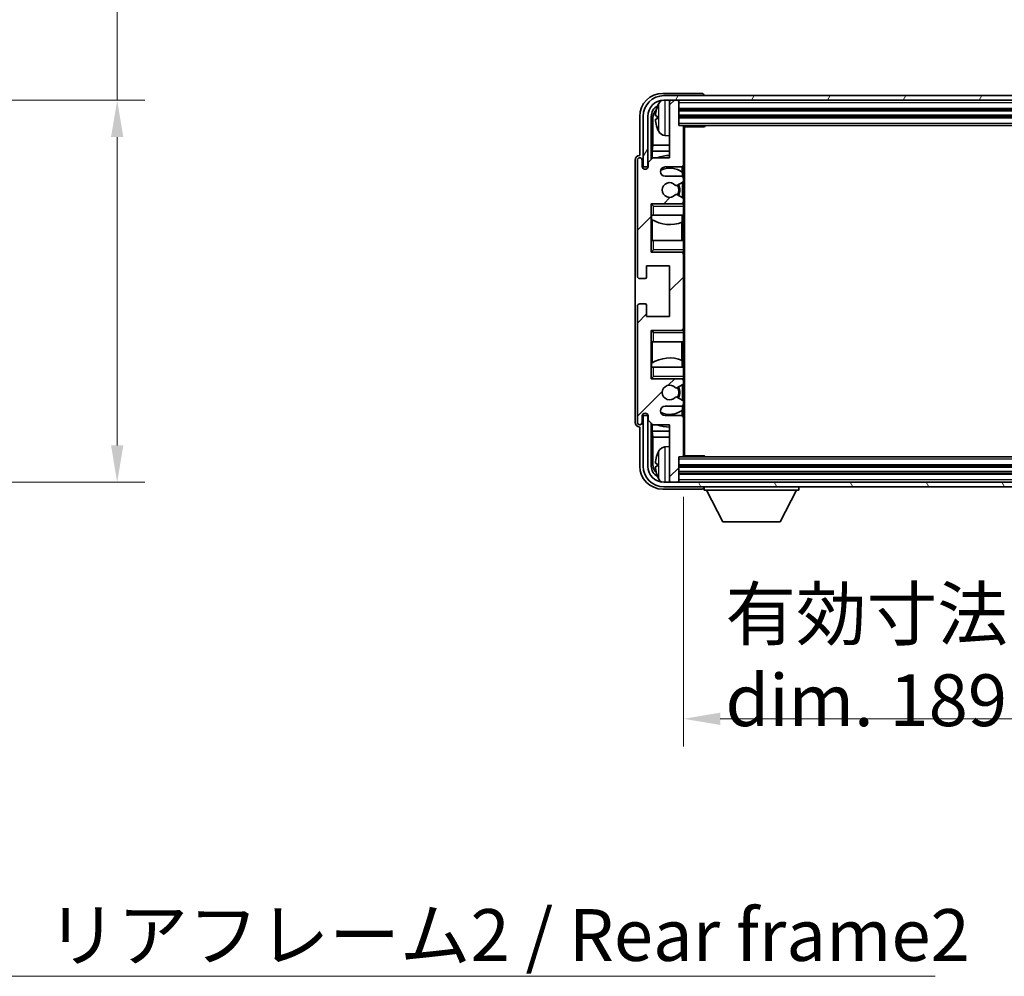
# Model space of a CAD drawing. Units: millimetres. Extents: x 87 to 9541, y 46 to 1734.
# Drawn here: x 3774 to 3988, y 916 to 1124 of the extents above; entities that cross this region are included whole.
import ezdxf

# ---------------------------------------------------------------- set-up
doc = ezdxf.new("R2010")
doc.units = ezdxf.units.MM
doc.header["$LTSCALE"] = 6
doc.layers.get('Defpoints').update_dxf_attribs({"lineweight": 25})
for name, color, linetype, lineweight in [('Dimension (ISO)', 7, 'Continuous', 18), ('Dimension (ISO) @ 1', 7, 'Continuous', 18), ('Hatch (ISO)', 1, 'Continuous', 18), ('Symbol (ISO)', 7, 'Continuous', 18), ('Visible (ISO)', 7, 'Continuous', 35), ('Visible Narrow (ISO)', 7, 'Continuous', 25)]:
    doc.layers.add(name, color=color, linetype=linetype, lineweight=lineweight)
doc.styles.add('Note Text (TK)', font='txt')
doc.dimstyles.new('Default - Method 1b (TK)', dxfattribs={"dimscale": 6, "dimtxt": 2.5, "dimasz": 2.5, "dimexe": 1, "dimexo": 1.5, "dimgap": 1, "dimtad": 1, "dimtoh": 1, "dimrnd": 1e-08, "dimdsep": 46, "dimtxsty": 'Note Text (TK)', "dimcen": 0.09, "dimdle": 5, "dimclrd": 100, "dimclre": 100, "dimclrt": 7, "dimadec": 1, "dimazin": 1, "dimtfac": 1, "dimtmove": 0, "dimatfit": 3, "dimfxl": 1, "dimtolj": 1, "dimlwd": -1, "dimlwe": -1, "dimarcsym": 0})
doc.dimstyles.new('Default - Method 1b (TK)$7', dxfattribs={"dimscale": 6, "dimtxt": 2.5, "dimasz": 2.5, "dimexe": 1, "dimexo": 1.5, "dimgap": 1, "dimtad": 1, "dimtoh": 1, "dimrnd": 1e-08, "dimdsep": 46, "dimtxsty": 'Note Text (TK)', "dimcen": 0.09, "dimdle": 5, "dimclrd": 100, "dimclre": 100, "dimclrt": 7, "dimadec": 1, "dimazin": 1, "dimtfac": 1, "dimtmove": 0, "dimatfit": 3, "dimfxl": 1, "dimtolj": 1, "dimlwd": -1, "dimlwe": -1, "dimarcsym": 0})

# ---------------------------------------------------------------- blocks, each defined once
blk = doc.blocks.new('*D278')
at = {"layer": 'Defpoints', "color": 0}
for p in [(3710.17, 1106.5), (3710.17, 1023.5), (3795.67, 1023.5)]:
    blk.add_point(p, dxfattribs=at)
at = {"layer": 'Dimension (ISO)', "color": 100}
for p, q in [((3795.67, 1106.5), (3795.67, 1296.11)), ((3719.17, 1106.5), (3801.67, 1106.5)), ((3795.67, 1031.5), (3795.67, 1098.5)), ((3719.17, 1023.5), (3801.67, 1023.5))]:
    blk.add_line(p, q, dxfattribs=at)
for points in [[(3794.34, 1098.5), (3797.01, 1098.5), (3795.67, 1106.5)], [(3794.34, 1031.5), (3797.01, 1031.5), (3795.67, 1023.5)]]:
    blk.add_solid(points, dxfattribs=at)
at = {"layer": 'Dimension (ISO)', "color": 7, "insert": (3782.26, 1127.5), "char_height": 8, "attachment_point": 4, "rotation": 90, "style": 'Note Text (TK)'}
blk.add_mtext('\\A1;\\fＭＳ Ｐゴシック|b0|i0;\\H11.2500;有効寸法 / Max dim. 83', dxfattribs=at)
blk = doc.blocks.new('*D275')
at = {"layer": 'Defpoints', "color": 0}
for p in [(3918.75, 1029.3), (4107.75, 1029.3), (4107.75, 972.1)]:
    blk.add_point(p, dxfattribs=at)
at = {"layer": 'Dimension (ISO)', "color": 100}
for p, q in [((3918.75, 1020.3), (3918.75, 966.1)), ((4107.75, 1020.3), (4107.75, 966.1)), ((3926.75, 972.1), (4099.75, 972.1))]:
    blk.add_line(p, q, dxfattribs=at)
for points in [[(3926.75, 973.43), (3926.75, 970.76), (3918.75, 972.1)], [(4099.75, 973.43), (4099.75, 970.76), (4107.75, 972.1)]]:
    blk.add_solid(points, dxfattribs=at)
at = {"layer": 'Dimension (ISO)', "color": 7, "insert": (3927.88, 985.51), "char_height": 8, "attachment_point": 4, "style": 'Note Text (TK)'}
blk.add_mtext('\\A1;\\fＭＳ Ｐゴシック|b0|i0;\\H11.2500;有効寸法 / Max dim. 189', dxfattribs=at)

msp = doc.modelspace()

# ---------------------------------------------------------------- hatches: boundary and pattern name
at = {"layer": 'Hatch (ISO)'}
h = msp.add_hatch(dxfattribs=at)
h.set_pattern_fill('ANSI31', color=256, scale=114.3, style=0)
h.set_pattern_definition([(45, (2377.75, 12), (-10.10279, 10.10279), [])])
edge = h.paths.add_edge_path()
edge.add_line((3918.2462, 1090.0014), (3914.7462, 1090.0014))
edge.add_ellipse((3914.7462, 1091.0014), major_axis=(0, -1), ratio=1, start_angle=180, end_angle=360, ccw=False)
edge.add_line((3914.7462, 1092.0014), (3918.2462, 1092.0014))
edge.add_ellipse((3918.2462, 1092.5014), major_axis=(0, -0.5), ratio=1, start_angle=0, end_angle=90)
edge.add_line((3918.7462, 1092.5014), (3918.7462, 1100.7014))
edge.add_ellipse((3918.4462, 1100.7014), major_axis=(0.3, 0), ratio=1, start_angle=0, end_angle=90)
edge.add_line((3918.4462, 1101.0014), (3917.7462, 1101.0014))
edge.add_line((3917.7462, 1101.0014), (3917.7462, 1106.2014))
edge.add_ellipse((3917.4462, 1106.2014), major_axis=(0.3, 0), ratio=1, start_angle=0, end_angle=90)
edge.add_line((3917.4462, 1106.5014), (3916.0462, 1106.5014))
edge.add_ellipse((3916.0462, 1106.2014), major_axis=(0, 0.3), ratio=1, start_angle=0, end_angle=90)
edge.add_line((3915.7462, 1106.2014), (3915.7462, 1094.0014))
edge.add_line((3915.7462, 1094.0014), (3912.0962, 1094.0014))
edge.add_line((3912.0962, 1094.0014), (3911.0962, 1093.0014))
edge.add_line((3911.0962, 1093.0014), (3911.0962, 1092.1014))
edge.add_ellipse((3910.4212, 1092.181), major_axis=(0.675, -0.0797), ratio=1, start_angle=193.465843, end_angle=360, ccw=False)
edge.add_line((3909.7462, 1092.1014), (3909.7462, 1093.5014))
edge.add_ellipse((3909.2462, 1093.5014), major_axis=(0.5, 0), ratio=1, start_angle=0, end_angle=180)
edge.add_line((3908.7462, 1093.5014), (3908.7462, 1068.2514))
edge.add_ellipse((3909.2462, 1068.2514), major_axis=(-0.5, 0), ratio=1, start_angle=0, end_angle=90)
edge.add_line((3909.2462, 1067.7514), (3910.4462, 1067.7514))
edge.add_ellipse((3910.4462, 1068.0514), major_axis=(0, -0.3), ratio=1, start_angle=0, end_angle=90)
edge.add_line((3910.7462, 1068.0514), (3910.7462, 1070.5014))
edge.add_line((3910.7462, 1070.5014), (3915.7462, 1070.5014))
edge.add_line((3915.7462, 1070.5014), (3915.7462, 1059.5014))
edge.add_line((3915.7462, 1059.5014), (3910.7462, 1059.5014))
edge.add_line((3910.7462, 1059.5014), (3910.7462, 1061.9514))
edge.add_ellipse((3910.4462, 1061.9514), major_axis=(0.3, 0), ratio=1, start_angle=0, end_angle=90)
edge.add_line((3910.4462, 1062.2514), (3909.2462, 1062.2514))
edge.add_ellipse((3909.2462, 1061.7514), major_axis=(0, 0.5), ratio=1, start_angle=0, end_angle=90)
edge.add_line((3908.7462, 1061.7514), (3908.7462, 1036.5014))
edge.add_ellipse((3909.2462, 1036.5014), major_axis=(-0.5, 0), ratio=1, start_angle=0, end_angle=180)
edge.add_line((3909.7462, 1036.5014), (3909.7462, 1037.9014))
edge.add_ellipse((3910.4212, 1037.8217), major_axis=(-0.675, 0.0797), ratio=1, start_angle=193.465843, end_angle=360, ccw=False)
edge.add_line((3911.0962, 1037.9014), (3911.0962, 1037.0014))
edge.add_line((3911.0962, 1037.0014), (3912.0962, 1036.0014))
edge.add_line((3912.0962, 1036.0014), (3915.7462, 1036.0014))
edge.add_line((3915.7462, 1036.0014), (3915.7462, 1023.8014))
edge.add_ellipse((3916.0462, 1023.8014), major_axis=(-0.3, 0), ratio=1, start_angle=0, end_angle=90)
edge.add_line((3916.0462, 1023.5014), (3917.4462, 1023.5014))
edge.add_ellipse((3917.4462, 1023.8014), major_axis=(0, -0.3), ratio=1, start_angle=0, end_angle=90)
edge.add_line((3917.7462, 1023.8014), (3917.7462, 1029.0014))
edge.add_line((3917.7462, 1029.0014), (3918.4462, 1029.0014))
edge.add_ellipse((3918.4462, 1029.3014), major_axis=(0, -0.3), ratio=1, start_angle=0, end_angle=90)
edge.add_line((3918.7462, 1029.3014), (3918.7462, 1037.5014))
edge.add_ellipse((3918.2462, 1037.5014), major_axis=(0.5, 0), ratio=1, start_angle=0, end_angle=90)
edge.add_line((3918.2462, 1038.0014), (3914.7462, 1038.0014))
edge.add_ellipse((3914.7462, 1039.0014), major_axis=(0, -1), ratio=1, start_angle=180, end_angle=360, ccw=False)
edge.add_line((3914.7462, 1040.0014), (3918.2462, 1040.0014))
edge.add_ellipse((3918.2462, 1040.5014), major_axis=(0, -0.5), ratio=1, start_angle=0, end_angle=90)
edge.add_line((3918.7462, 1040.5014), (3918.7462, 1041.0115))
edge.add_ellipse((3918.4462, 1041.0115), major_axis=(0.3, 0), ratio=1, start_angle=0, end_angle=60)
edge.add_line((3918.5962, 1041.2713), (3917.323, 1042.0064))
edge.add_ellipse((3917.173, 1041.7466), major_axis=(0.15, 0.2598), ratio=1, start_angle=0, end_angle=78.671012)
edge.add_ellipse((3915.7462, 1043.0014), major_axis=(1.2015, -1.0566), ratio=1, start_angle=82.662386, end_angle=360, ccw=False)
edge.add_ellipse((3917.1729, 1044.2562), major_axis=(-0.2253, -0.1981), ratio=1, start_angle=0, end_angle=77.981127)
edge.add_line((3917.3198, 1043.9946), (3918.5931, 1044.7096))
edge.add_ellipse((3918.4462, 1044.9712), major_axis=(0.1469, -0.2616), ratio=1, start_angle=0, end_angle=60.685474)
edge.add_line((3918.7462, 1044.9712), (3918.7462, 1045.5014))
edge.add_ellipse((3918.2462, 1045.5014), major_axis=(0.5, 0), ratio=1, start_angle=0, end_angle=90)
edge.add_line((3918.2462, 1046.0014), (3911.7462, 1046.0014))
edge.add_line((3911.7462, 1046.0014), (3911.7462, 1056.5014))
edge.add_line((3911.7462, 1056.5014), (3918.2462, 1056.5014))
edge.add_ellipse((3918.2462, 1057.0014), major_axis=(0, -0.5), ratio=1, start_angle=0, end_angle=90)
edge.add_line((3918.7462, 1057.0014), (3918.7462, 1073.0014))
edge.add_ellipse((3918.2462, 1073.0014), major_axis=(0.5, 0), ratio=1, start_angle=0, end_angle=90)
edge.add_line((3918.2462, 1073.5014), (3911.7462, 1073.5014))
edge.add_line((3911.7462, 1073.5014), (3911.7462, 1084.0014))
edge.add_line((3911.7462, 1084.0014), (3918.2462, 1084.0014))
edge.add_ellipse((3918.2462, 1084.5014), major_axis=(0, -0.5), ratio=1, start_angle=0, end_angle=90)
edge.add_line((3918.7462, 1084.5014), (3918.7462, 1085.0315))
edge.add_ellipse((3918.4462, 1085.0315), major_axis=(0.3, 0), ratio=1, start_angle=0, end_angle=60.685474)
edge.add_line((3918.5931, 1085.2931), (3917.3198, 1086.0081))
edge.add_ellipse((3917.1729, 1085.7465), major_axis=(0.1469, 0.2616), ratio=1, start_angle=0, end_angle=77.981127)
edge.add_ellipse((3915.7462, 1087.0014), major_axis=(1.2014, -1.0567), ratio=1, start_angle=82.662386, end_angle=360, ccw=False)
edge.add_ellipse((3917.173, 1088.2561), major_axis=(-0.2253, -0.1981), ratio=1, start_angle=0, end_angle=78.671012)
edge.add_line((3917.323, 1087.9963), (3918.5962, 1088.7314))
edge.add_ellipse((3918.4462, 1088.9912), major_axis=(0.15, -0.2598), ratio=1, start_angle=0, end_angle=60)
edge.add_line((3918.7462, 1088.9912), (3918.7462, 1089.5014))
edge.add_ellipse((3918.2462, 1089.5014), major_axis=(0.5, 0), ratio=1, start_angle=0, end_angle=90)
h = msp.add_hatch(dxfattribs=at)
h.set_pattern_fill('ANSI31', color=256, scale=114.3, angle=14.999978, style=0)
h.set_pattern_definition([(60, (2377.75, 12), (-12.37334, 7.14375), [])])
edge = h.paths.add_edge_path()
edge.add_ellipse((4111.9962, 1103.0014), major_axis=(0, 3.5), ratio=1, start_angle=270, end_angle=360)
edge.add_line((4111.9962, 1106.5014), (4110.4462, 1106.5014))
edge.add_line((4110.4462, 1106.5014), (4109.0462, 1106.5014))
edge.add_line((4109.0462, 1106.5014), (3917.4462, 1106.5014))
edge.add_line((3917.4462, 1106.5014), (3916.0462, 1106.5014))
edge.add_line((3916.0462, 1106.5014), (3914.4962, 1106.5014))
edge.add_ellipse((3914.4962, 1103.0014), major_axis=(-3.5, 0), ratio=1, start_angle=270, end_angle=360)
edge.add_line((3910.9962, 1103.0014), (3910.9962, 1092.0014))
edge.add_line((3910.9962, 1092.0014), (3909.9962, 1092.0014))
edge.add_line((3909.9962, 1092.0014), (3909.9962, 1103.0014))
edge.add_ellipse((3914.4962, 1103.0014), major_axis=(0, 4.5), ratio=1, start_angle=0, end_angle=90, ccw=False)
edge.add_line((3914.4962, 1107.5014), (4111.9962, 1107.5014))
edge.add_ellipse((4111.9962, 1103.0014), major_axis=(4.5, 0), ratio=1, start_angle=0, end_angle=90, ccw=False)
edge.add_line((4116.4962, 1103.0014), (4116.4962, 1092.0014))
edge.add_line((4116.4962, 1092.0014), (4115.4962, 1092.0014))
edge.add_line((4115.4962, 1092.0014), (4115.4962, 1103.0014))
h = msp.add_hatch(dxfattribs=at)
h.set_pattern_fill('ANSI31', color=256, scale=114.3, angle=75.000175, style=0)
h.set_pattern_definition([(120.0002, (2377.75, 12), (-12.37332, -7.14379), [])])
edge = h.paths.add_edge_path()
edge.add_ellipse((3914.4962, 1027.0014), major_axis=(0, -3.5), ratio=1, start_angle=270, end_angle=360)
edge.add_line((3914.4962, 1023.5014), (3916.0462, 1023.5014))
edge.add_line((3916.0462, 1023.5014), (3917.4462, 1023.5014))
edge.add_line((3917.4462, 1023.5014), (4109.0462, 1023.5014))
edge.add_line((4109.0462, 1023.5014), (4110.4462, 1023.5014))
edge.add_line((4110.4462, 1023.5014), (4111.9962, 1023.5014))
edge.add_ellipse((4111.9962, 1027.0014), major_axis=(3.5, 0), ratio=1, start_angle=270, end_angle=360)
edge.add_line((4115.4962, 1027.0014), (4115.4962, 1038.0014))
edge.add_line((4115.4962, 1038.0014), (4116.4962, 1038.0014))
edge.add_line((4116.4962, 1038.0014), (4116.4962, 1027.0014))
edge.add_ellipse((4111.9962, 1027.0014), major_axis=(0, -4.5), ratio=1, start_angle=0, end_angle=90, ccw=False)
edge.add_line((4111.9962, 1022.5014), (3914.4962, 1022.5014))
edge.add_ellipse((3914.4962, 1027.0014), major_axis=(-4.5, 0), ratio=1, start_angle=0, end_angle=90, ccw=False)
edge.add_line((3909.9962, 1027.0014), (3909.9962, 1038.0014))
edge.add_line((3909.9962, 1038.0014), (3910.9962, 1038.0014))
edge.add_line((3910.9962, 1038.0014), (3910.9962, 1027.0014))

# ---------------------------------------------------------------- linework, layer by layer
at = {"layer": 'Visible (ISO)'}
for p, q in [((3922.7465, 1108.0014), (3914.2432, 1108.0014)), ((4111.9962, 1107.5014), (3914.4962, 1107.5014)), ((3914.4962, 1106.5014), (4111.9962, 1106.5014)), ((3915.7462, 1106.2014), (3915.7462, 1106.5014)), ((3917.4462, 1106.5014), (3916.0462, 1106.5014)), ((3917.7462, 1106.2014), (3917.7462, 1106.5014)), ((3923.2462, 1107.5014), (3923.2462, 1107.5017)), ((3915.7462, 1106.2014), (3915.7462, 1094.0014)), ((3917.7462, 1101.0014), (3917.7462, 1106.2014)), ((3917.7462, 1104.5014), (4108.7462, 1104.5014)), ((3909.2462, 1103.0044), (3909.2462, 1094.5014)), ((3909.9962, 1103.0014), (3909.9962, 1092.0014)), ((3910.9962, 1092.0014), (3910.9962, 1103.0014)), ((3911.7478, 1093.6529), (3911.7478, 1103.0014)), ((3912.097, 1102.6521), (3912.097, 1096.7226)), ((3913.0322, 1103.0337), (3913.0322, 1102.469)), ((3917.7462, 1103.0014), (4108.7462, 1103.0014)), ((3918.4462, 1101.0014), (3917.7462, 1101.0014)), ((3918.4462, 1101.0014), (4108.0462, 1101.0014)), ((3918.742, 1100.7514), (3923.3167, 1100.7514)), ((3918.7462, 1100.7514), (3918.7462, 1100.7014)), ((3918.7462, 1092.5014), (3918.7462, 1100.7014)), ((3918.9962, 1029.2514), (3918.9962, 1100.7514)), ((3923.3167, 1100.7514), (3923.3167, 1101.0014)), ((3923.5668, 1101.0014), (3923.3167, 1100.7514)), ((3914.6873, 1098.844), (3915.7462, 1098.7514)), ((3911.9224, 1095.4416), (3912.097, 1096.7226)), ((3915.7462, 1096.7226), (3912.097, 1096.7226)), ((3909.2462, 1094.5014), (3909.2456, 1094.5014)), ((3912.0962, 1094.0014), (3911.0962, 1093.0014)), ((3915.7462, 1095.4416), (3911.9224, 1095.4416)), ((3911.9224, 1095.4416), (3911.9224, 1093.8275)), ((3915.7462, 1094.0014), (3912.0962, 1094.0014)), ((3908.2462, 1093.502), (3908.2462, 1036.5007)), ((3908.7462, 1093.5014), (3908.7462, 1068.2514)), ((3909.7462, 1092.1014), (3909.7462, 1093.5014)), ((3909.9962, 1092.0014), (3910.9962, 1092.0014)), ((3911.0962, 1093.0014), (3911.0962, 1092.1014)), ((3914.7462, 1092.0014), (3918.2462, 1092.0014)), ((3918.5018, 1090.8704), (3918.5018, 1092.0716)), ((3918.7462, 1092.5014), (3918.7462, 1089.5014)), ((3918.2462, 1090.0014), (3914.7462, 1090.0014)), ((3918.5716, 1089.881), (3918.5716, 1090.8197)), ((3918.7462, 1088.9912), (3918.7462, 1089.5014)), ((3917.323, 1087.9963), (3918.5962, 1088.7314)), ((3918.5716, 1085.3052), (3918.5716, 1088.7172)), ((3918.7462, 1088.9912), (3918.7462, 1085.0315)), ((3918.5931, 1085.2931), (3917.3198, 1086.0081)), ((3918.7462, 1084.5014), (3918.7462, 1085.0315)), ((3911.7462, 1073.5014), (3911.7462, 1084.0014)), ((3911.7462, 1084.0014), (3918.2462, 1084.0014)), ((3912.2462, 1083.5014), (3911.7462, 1084.0014)), ((3918.7462, 1084.0014), (3918.2462, 1084.0014)), ((3918.5716, 1084.0014), (3918.5716, 1084.1217)), ((3918.7462, 1084.5014), (3918.7462, 1084.0014)), ((3918.7462, 1084.0014), (3918.7462, 1083.5014)), ((3918.7462, 1081.5014), (3918.7462, 1083.5014)), ((3912.2462, 1081.5014), (3911.7462, 1081.5014)), ((3911.7484, 1076.0014), (3911.7484, 1081.5014)), ((3911.8182, 1081.5014), (3911.8182, 1080.6123)), ((3912.2462, 1081.5014), (3918.7462, 1081.5014)), ((3918.5018, 1080.0259), (3918.5018, 1081.5014)), ((3918.7462, 1081.5014), (3918.7462, 1076.0014)), ((3911.923, 1080.549), (3911.923, 1076.0014)), ((3918.397, 1076.0014), (3918.397, 1079.9854)), ((3911.7462, 1076.0014), (3912.2462, 1076.0014)), ((3918.7462, 1076.0014), (3912.2462, 1076.0014)), ((3918.7462, 1074.0014), (3918.7462, 1076.0014)), ((3912.2462, 1074.0014), (3911.7462, 1073.5014)), ((3918.2462, 1073.5014), (3911.7462, 1073.5014)), ((3918.2462, 1073.5014), (3918.7462, 1073.5014)), ((3918.5716, 1073.381), (3918.5716, 1073.5014)), ((3918.7462, 1074.0014), (3918.7462, 1073.5014)), ((3918.7462, 1073.5014), (3918.7462, 1073.0014)), ((3918.7462, 1057.0014), (3918.7462, 1073.0014)), ((3910.7462, 1068.0514), (3910.7462, 1070.5014)), ((3910.7462, 1070.5014), (3915.7462, 1070.5014)), ((3915.7462, 1070.5014), (3915.7462, 1059.5014)), ((3909.2462, 1067.7514), (3910.4462, 1067.7514)), ((3908.7462, 1061.7514), (3908.7462, 1036.5014)), ((3910.4462, 1062.2514), (3909.2462, 1062.2514)), ((3910.7462, 1059.5014), (3910.7462, 1061.9514)), ((3915.7462, 1059.5014), (3910.7462, 1059.5014)), ((3911.7462, 1046.0014), (3911.7462, 1056.5014)), ((3911.7462, 1056.5014), (3918.2462, 1056.5014)), ((3912.2462, 1056.0014), (3911.7462, 1056.5014)), ((3918.7462, 1056.5014), (3918.2462, 1056.5014)), ((3918.5716, 1056.5014), (3918.5716, 1056.6217)), ((3918.7462, 1057.0014), (3918.7462, 1056.5014)), ((3918.7462, 1056.5014), (3918.7462, 1056.0014)), ((3918.7462, 1054.0014), (3918.7462, 1056.0014)), ((3912.2462, 1054.0014), (3911.7462, 1054.0014)), ((3911.7484, 1048.5014), (3911.7484, 1054.0014)), ((3911.923, 1054.0014), (3911.923, 1049.4537)), ((3912.2462, 1054.0014), (3918.7462, 1054.0014)), ((3918.397, 1050.0173), (3918.397, 1054.0014)), ((3918.7462, 1054.0014), (3918.7462, 1048.5014)), ((3911.8182, 1049.3905), (3911.8182, 1048.5014)), ((3918.5018, 1048.5014), (3918.5018, 1049.9768)), ((3911.7462, 1048.5014), (3912.2462, 1048.5014)), ((3912.2462, 1046.5014), (3911.7462, 1046.0014)), ((3918.7462, 1048.5014), (3912.2462, 1048.5014)), ((3918.7462, 1046.5014), (3918.7462, 1048.5014)), ((3918.7462, 1046.5014), (3918.7462, 1046.0014)), ((3918.2462, 1046.0014), (3911.7462, 1046.0014)), ((3917.3198, 1043.9946), (3918.5931, 1044.7096)), ((3918.2462, 1046.0014), (3918.7462, 1046.0014)), ((3918.5716, 1045.881), (3918.5716, 1046.0014)), ((3918.5716, 1041.2855), (3918.5716, 1044.6975)), ((3918.7462, 1046.0014), (3918.7462, 1045.5014)), ((3918.7462, 1044.9712), (3918.7462, 1045.5014)), ((3918.7462, 1044.9712), (3918.7462, 1041.0115)), ((3918.5962, 1041.2713), (3917.323, 1042.0064)), ((3918.5716, 1039.183), (3918.5716, 1040.1217)), ((3918.7462, 1040.5014), (3918.7462, 1041.0115)), ((3918.7462, 1040.5014), (3918.7462, 1037.5014)), ((3910.9962, 1038.0014), (3909.9962, 1038.0014)), ((3909.9962, 1038.0014), (3909.9962, 1027.0014)), ((3910.9962, 1027.0014), (3910.9962, 1038.0014)), ((3914.7462, 1040.0014), (3918.2462, 1040.0014)), ((3918.2462, 1038.0014), (3914.7462, 1038.0014)), ((3918.5018, 1037.9311), (3918.5018, 1039.1323)), ((3909.7462, 1036.5014), (3909.7462, 1037.9014)), ((3911.0962, 1037.9014), (3911.0962, 1037.0014)), ((3911.0962, 1037.0014), (3912.0962, 1036.0014)), ((3911.7478, 1027.0014), (3911.7478, 1036.3498)), ((3911.9224, 1036.1752), (3911.9224, 1034.5611)), ((3912.0962, 1036.0014), (3915.7462, 1036.0014)), ((3915.7462, 1036.0014), (3915.7462, 1023.8014)), ((3918.7462, 1029.3014), (3918.7462, 1037.5014)), ((3909.2456, 1035.5014), (3909.2462, 1035.5014)), ((3909.2462, 1035.5014), (3909.2462, 1026.9983)), ((3911.9224, 1034.5611), (3915.7462, 1034.5611)), ((3911.9224, 1034.5611), (3912.097, 1033.2801)), ((3912.097, 1033.2801), (3915.7462, 1033.2801)), ((3912.097, 1033.2801), (3912.097, 1027.3506)), ((3914.6873, 1031.1587), (3915.7462, 1031.2514)), ((3913.0322, 1027.5337), (3913.0322, 1026.969)), ((3917.7462, 1023.8014), (3917.7462, 1029.0014)), ((3917.7462, 1029.0014), (3918.4462, 1029.0014)), ((4108.0462, 1029.0014), (3918.4462, 1029.0014)), ((3918.742, 1029.2514), (3923.3167, 1029.2514)), ((3918.7462, 1029.3014), (3918.7462, 1029.2514)), ((3923.3167, 1029.0014), (3923.3167, 1029.2514)), ((3923.5668, 1029.0014), (3923.3167, 1029.2514)), ((4108.7462, 1027.0014), (3917.7462, 1027.0014)), ((4108.7462, 1025.5014), (3917.7462, 1025.5014)), ((4111.9962, 1023.5014), (3914.4962, 1023.5014)), ((3915.7462, 1023.5014), (3915.7462, 1023.8014)), ((3916.0462, 1023.5014), (3917.4462, 1023.5014)), ((3917.7462, 1023.5014), (3917.7462, 1023.8014)), ((3914.2432, 1022.0014), (3922.7465, 1022.0014)), ((3914.4962, 1022.5014), (4111.9962, 1022.5014)), ((3923.2462, 1022.5014), (3923.2462, 1021.8014)), ((3923.2462, 1021.8014), (3943.8462, 1021.8014)), ((3927.2962, 1014.9014), (3923.7462, 1021.8014)), ((3939.7962, 1014.9014), (3943.3462, 1021.8014)), ((3943.8462, 1022.5014), (3943.8462, 1021.8014)), ((3927.2962, 1014.9014), (3939.7962, 1014.9014))]:
    msp.add_line(p, q, dxfattribs=at)
for centre, radius, start, end in [((3914.4962, 1103.0014), 4.5, 90, 180), ((3914.4962, 1103.0014), 3.5, 90, 180), ((3914.8267, 1105.0648), 1.6, 118.15067, 151.827266), ((3916.0462, 1106.2014), 0.3, 90, 180), ((3917.4462, 1106.2014), 0.3, 0, 90), ((3913.1568, 1104.936), 0.1246, 159.960393, 178.185174), ((3919.1462, 1102.7514), 6.5, 151.827266, 159.960393), ((3913.1568, 1100.5667), 0.1246, 181.814826, 200.039607), ((3919.1462, 1102.7514), 6.5, 200.039607, 208.172734), ((3918.4462, 1100.7014), 0.3, 0, 90), ((3914.8267, 1100.4379), 1.6, 208.172734, 265), ((3909.2462, 1093.5014), 0.5, 0, 180), ((3915.7462, 1087.0014), 7.5, 90, 111.03947), ((3910.4212, 1092.181), 0.6797, 186.732921, 353.267079), ((3914.7462, 1091.0014), 1, 90, 270), ((3915.7462, 1087.0014), 4.75, 53.500181, 114.136249), ((3918.2462, 1092.5014), 0.5, 270, 0), ((3918.2462, 1089.5014), 0.5, 0, 90), ((3915.7462, 1087.0014), 1.6, 41.328988, 318.666601), ((3917.173, 1088.2561), 0.3, 221.328988, 300), ((3915.7462, 1087.0014), 2, 327.944419, 32.098648), ((3915.7462, 1087.0014), 2.25, 328.249176, 31.865377), ((3918.4462, 1088.9912), 0.3, 300, 0), ((3917.1729, 1085.7465), 0.3, 60.685474, 138.666601), ((3918.4462, 1085.0315), 0.3, 0, 60.685474), ((3918.2462, 1084.5014), 0.5, 270, 0), ((3915.7462, 1087.0014), 7.5, 238.416764, 291.555806), ((3918.2462, 1073.0014), 0.5, 0, 90), ((3909.2462, 1068.2514), 0.5, 180, 270), ((3910.4462, 1068.0514), 0.3, 270, 0), ((3909.2462, 1061.7514), 0.5, 90, 180), ((3910.4462, 1061.9514), 0.3, 0, 90), ((3918.2462, 1057.0014), 0.5, 270, 0), ((3915.7462, 1043.0014), 7.5, 68.444194, 121.583236), ((3915.7462, 1043.0014), 1.6, 41.333399, 318.671012), ((3918.2462, 1045.5014), 0.5, 0, 90), ((3918.4462, 1044.9712), 0.3, 299.314526, 0), ((3917.1729, 1044.2562), 0.3, 221.333399, 299.314526), ((3915.7462, 1043.0014), 2, 327.901352, 32.055581), ((3915.7462, 1043.0014), 2.25, 328.134623, 31.750824), ((3917.173, 1041.7466), 0.3, 60, 138.671012), ((3918.2462, 1040.5014), 0.5, 270, 0), ((3918.4462, 1041.0115), 0.3, 0, 60), ((3910.4212, 1037.8217), 0.6797, 6.732921, 173.267079), ((3914.7462, 1039.0014), 1, 90, 270), ((3915.7462, 1043.0014), 4.75, 245.863751, 306.499819), ((3918.2462, 1037.5014), 0.5, 0, 90), ((3909.2462, 1036.5014), 0.5, 180, 0), ((3915.7462, 1043.0014), 7.5, 248.96053, 270), ((3913.1568, 1029.436), 0.1246, 159.960393, 178.185174), ((3919.1462, 1027.2514), 6.5, 151.827266, 159.960393), ((3914.8267, 1029.5648), 1.6, 95, 151.827266), ((3918.4462, 1029.3014), 0.3, 270, 0), ((3914.4962, 1027.0014), 4.5, 180, 270), ((3914.4962, 1027.0014), 3.5, 180, 270), ((3913.1568, 1025.0667), 0.1246, 181.814826, 200.039607), ((3919.1462, 1027.2514), 6.5, 200.039607, 208.172734), ((3914.8267, 1024.9379), 1.6, 208.172734, 241.84933), ((3916.0462, 1023.8014), 0.3, 180, 270), ((3917.4462, 1023.8014), 0.3, 270, 0)]:
    msp.add_arc(centre, radius, start, end, dxfattribs=at)
for centre, major_axis, ratio, start_param, end_param in [((3914.2493, 1102.9983), (-3.5398, 3.5398), 0.99878277, 5.49839613, 7.06797448), ((3922.7459, 1107.501), (0.354, 0.354), 0.99878277, 5.49839613, 7.06797448), ((3914.2493, 1102.9983), (-1.7699, 1.7699), 0.99878277, 5.955351, 7.06797448), ((3914.5985, 1102.6491), (-1.7699, 1.7699), 0.99878277, 6.25050164, 7.06797448), ((3919.134, 1102.7442), (-3.2829, 5.6083), 0.99488747, 0.69485901, 0.93384331), ((3919.134, 1102.6117), (-6.4737, 0.5671), 0.05101764, 0.10959827, 0.34858257), ((3919.134, 1102.891), (-6.4737, -0.5671), 0.05101764, 5.93460274, 6.17358703), ((3919.134, 1102.7585), (3.2829, 5.6083), 0.99488747, 2.20774935, 2.44673364), ((3909.2468, 1093.5007), (-0.708, 0.708), 0.99878277, 5.49839613, 7.06797448), ((3909.2468, 1036.502), (-0.708, -0.708), 0.99878277, 5.49839613, 7.06797448), ((3919.134, 1027.2442), (-3.2829, 5.6083), 0.99488747, 0.69485901, 0.93384331), ((3914.5985, 1027.3536), (-1.7699, -1.7699), 0.99878277, 5.49839613, 6.31586897), ((3919.134, 1027.1117), (-6.4737, 0.5671), 0.05101764, 0.10959827, 0.34858257), ((3914.2493, 1027.0044), (-3.5398, -3.5398), 0.99878277, 5.49839613, 7.06797448), ((3914.2493, 1027.0044), (-1.7699, -1.7699), 0.99878277, 5.49839613, 6.61101961), ((3919.134, 1027.391), (-6.4737, -0.5671), 0.05101764, 5.93460274, 6.17358703), ((3919.134, 1027.2585), (3.2829, 5.6083), 0.99488747, 2.20774935, 2.44673364), ((3922.7459, 1022.5017), (0.354, -0.354), 0.99878277, 5.49839613, 7.06797448)]:
    msp.add_ellipse(centre, major_axis=major_axis, ratio=ratio, start_param=start_param, end_param=end_param, dxfattribs=at)
for points, knots in [([(3912.696, 1103.1393), (3912.6916, 1103.1418), (3912.6879, 1103.1526), (3912.6833, 1103.1909), (3912.6824, 1103.2183), (3912.683, 1103.2802), (3912.6847, 1103.3188), (3912.6898, 1103.3908), (3912.6927, 1103.4228), (3912.696, 1103.4541)], [0, 0, 0, 0, 0.0124997785, 0.0124997785, 0.0249995571, 0.0249995571, 0.0375236714, 0.0375236714, 0.0466766062, 0.0466766062, 0.0466766062, 0.0466766062]), ([(3912.696, 1102.0486), (3912.6916, 1102.09), (3912.6879, 1102.1338), (3912.6833, 1102.2135), (3912.6824, 1102.2494), (3912.683, 1102.3054), (3912.6847, 1102.3291), (3912.6898, 1102.355), (3912.6927, 1102.3615), (3912.696, 1102.3634)], [0, 0, 0, 0, 0.0125039067, 0.0125039067, 0.0250078135, 0.0250078135, 0.0375277995, 0.0375277995, 0.0466766392, 0.0466766392, 0.0466766392, 0.0466766392]), ([(3912.696, 1027.6393), (3912.6916, 1027.6418), (3912.6879, 1027.6526), (3912.6833, 1027.6909), (3912.6824, 1027.7183), (3912.683, 1027.7802), (3912.6847, 1027.8188), (3912.6898, 1027.8908), (3912.6927, 1027.9228), (3912.696, 1027.9541)], [0, 0, 0, 0, 0.0124997785, 0.0124997785, 0.0249995571, 0.0249995571, 0.0375236714, 0.0375236714, 0.0466766062, 0.0466766062, 0.0466766062, 0.0466766062]), ([(3912.696, 1026.5486), (3912.6916, 1026.59), (3912.6879, 1026.6338), (3912.6833, 1026.7135), (3912.6824, 1026.7494), (3912.683, 1026.8054), (3912.6847, 1026.8291), (3912.6898, 1026.855), (3912.6927, 1026.8615), (3912.696, 1026.8634)], [0, 0, 0, 0, 0.0125039067, 0.0125039067, 0.0250078135, 0.0250078135, 0.0375277995, 0.0375277995, 0.0466766392, 0.0466766392, 0.0466766392, 0.0466766392])]:
    msp.add_open_spline(points, degree=3, knots=knots, dxfattribs=at)
at = {"layer": 'Visible Narrow (ISO)'}
for p, q in [((3914.6873, 1106.5014), (3914.6873, 1098.844)), ((3913.0398, 1104.9787), (3913.0398, 1104.961)), ((3913.4163, 1099.6825), (3913.4163, 1105.8202)), ((3917.7462, 1106.0014), (4108.7462, 1106.0014)), ((3917.7462, 1104.8014), (4108.7462, 1104.8014)), ((3912.097, 1102.6521), (3911.7478, 1103.0014)), ((3913.0398, 1103.0319), (3913.0398, 1102.4708)), ((3917.7462, 1104.2014), (4108.7462, 1104.2014)), ((3917.7462, 1103.3014), (4108.7462, 1103.3014)), ((3917.7462, 1102.7014), (4108.7462, 1102.7014)), ((3913.0398, 1100.5417), (3913.0398, 1100.524)), ((3917.7462, 1101.5014), (4108.7462, 1101.5014)), ((3912.2462, 1083.5014), (3918.7462, 1083.5014)), ((3912.2462, 1081.5014), (3912.2462, 1083.5014)), ((3912.2462, 1074.0014), (3912.2462, 1076.0014)), ((3918.7462, 1074.0014), (3912.2462, 1074.0014)), ((3912.2462, 1056.0014), (3918.7462, 1056.0014)), ((3912.2462, 1054.0014), (3912.2462, 1056.0014)), ((3912.2462, 1046.5014), (3912.2462, 1048.5014)), ((3918.7462, 1046.5014), (3912.2462, 1046.5014)), ((3913.0398, 1029.4787), (3913.0398, 1029.461)), ((3913.4163, 1024.1825), (3913.4163, 1030.3202)), ((3914.6873, 1031.1587), (3914.6873, 1023.5014)), ((3911.7478, 1027.0014), (3912.097, 1027.3506)), ((3913.0398, 1027.5319), (3913.0398, 1026.9708)), ((4108.7462, 1028.5014), (3917.7462, 1028.5014)), ((4108.7462, 1027.3014), (3917.7462, 1027.3014)), ((4108.7462, 1026.7014), (3917.7462, 1026.7014)), ((4108.7462, 1025.8014), (3917.7462, 1025.8014)), ((4108.7462, 1025.2014), (3917.7462, 1025.2014)), ((3913.0398, 1025.0417), (3913.0398, 1025.024)), ((4108.7462, 1024.0014), (3917.7462, 1024.0014))]:
    msp.add_line(p, q, dxfattribs=at)

# ---------------------------------------------------------------- texts
at = {"layer": 'Symbol (ISO)', "color": 7, "insert": (3780.3819, 930.7439), "char_height": 11.25, "width": 201.513162, "attachment_point": 1, "line_spacing_factor": 1.5, "style": 'Note Text (TK)'}
msp.add_mtext('{\\fＭＳ Ｐゴシック|b0|i0;リアフレーム2 / Rear frame2}', dxfattribs=at)

# ---------------------------------------------------------------- dimensions: what is measured, and where the dimension line sits
at = {"layer": 'Dimension (ISO) @ 1', "color": 100}
dim = msp.add_linear_dim(base=(3795.6718, 1023.4978), p1=(3710.1718, 1106.4978), p2=(3710.1718, 1023.4978), angle=270, text='\\fＭＳ Ｐゴシック|b0|i0;\\H11.2500;有効寸法 / Max dim. <>', dimstyle='Default - Method 1b (TK)', override={"dimscale": 1, "dimtxt": 8, "dimasz": 8, "dimexe": 6, "dimexo": 9, "dimgap": 6, "dimtoh": 0, "dimdec": 2, "dimcen": 0.54, "dimtol": 0, "dimlim": 0, "dimtp": 0, "dimtm": 0, "dimtdec": 2, "dimtix": 0, "dimtofl": 0, "dimtmove": 0, "dimatfit": 2}, dxfattribs=at)
dim.commit()
dim.dimension.update_dxf_attribs({"geometry": '*D278', "text_midpoint": (3795.6718, 1208.8046), "dimtype": 128})
dim = msp.add_linear_dim(base=(4107.7462, 972.0978), p1=(3918.7462, 1029.3014), p2=(4107.7462, 1029.3014), text='\\fＭＳ Ｐゴシック|b0|i0;\\H11.2500;有効寸法 / Max dim. <>', dimstyle='Default - Method 1b (TK)', override={"dimscale": 1, "dimtxt": 8, "dimasz": 8, "dimexe": 6, "dimexo": 9, "dimgap": 6, "dimtoh": 0, "dimdec": 2, "dimcen": 0.54, "dimtol": 0, "dimlim": 0, "dimtp": 0, "dimtm": 0, "dimtdec": 2, "dimtix": 0, "dimtofl": 0, "dimtmove": 0, "dimatfit": 1}, dxfattribs=at)
dim.commit()
dim.dimension.update_dxf_attribs({"geometry": '*D275', "text_midpoint": (4013.2462, 972.0978), "dimtype": 128})

# ---------------------------------------------------------------- leaders
at = {"layer": 'Symbol (ISO)', "color": 100, "annotation_type": 0, "has_hookline": 1, "hookline_direction": 0, "text_width": 193.1037}
msp.add_leader([(3706.4636, 1024.2886), (3765.3819, 916.1476), (3780.3819, 916.1476)], dimstyle='Default - Method 1b (TK)$7', override={"dimgap": 0, "dimtad": 1}, dxfattribs=at)

doc.saveas('drawing.dxf')
